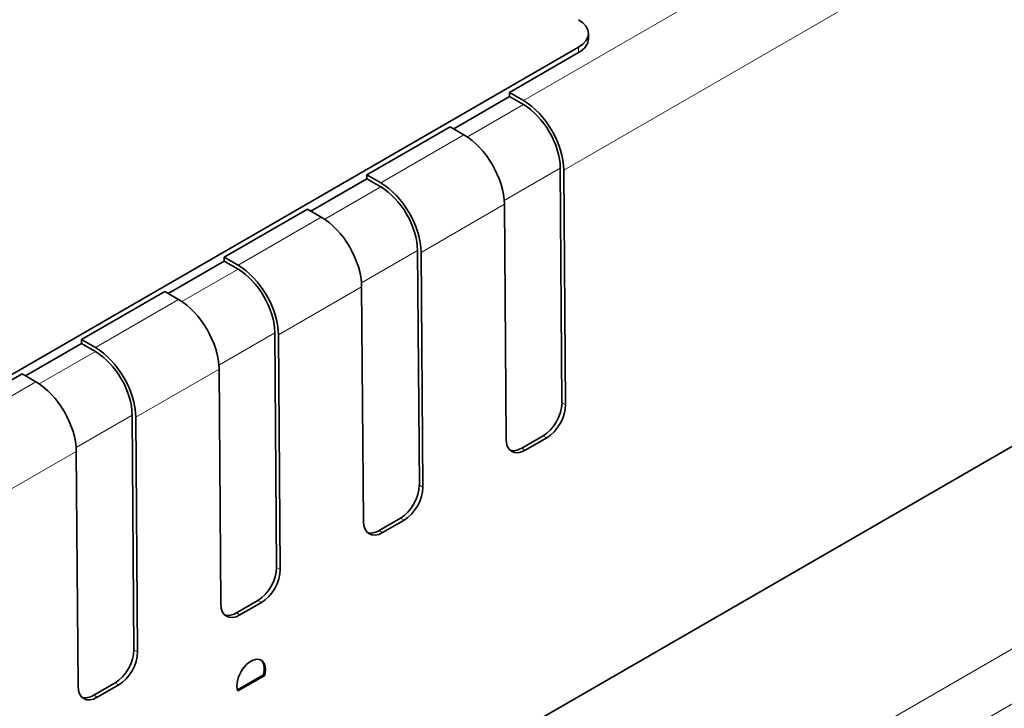
# Model space of a CAD drawing. Units: millimetres. Extents: x 35 to 2070, y 35 to 1450.
# Drawn here: x 1429 to 1458, y 421 to 442 of the extents above; entities that cross this region are included whole.
import ezdxf

# ---------------------------------------------------------------- set-up
doc = ezdxf.new("R2010")
doc.units = ezdxf.units.MM
doc.header["$LTSCALE"] = 5
doc.layers.add('Sichtbar (ISO)', color=7, linetype='Continuous', lineweight=35)
doc.layers.add('Sichtbar schmal (ISO)', color=7, linetype='Continuous', lineweight=18)

msp = doc.modelspace()

# ---------------------------------------------------------------- linework, layer by layer
at = {"layer": 'Sichtbar (ISO)'}
for p, q in [((1446.086, 441.548), (1446.086, 441.385)), ((1361.233, 392.319), (1445.793, 441.14)), ((1443.743, 439.792), (1445.793, 440.976)), ((1444.154, 439.555), (1443.743, 439.792)), ((1443.743, 439.67), (1443.743, 439.792)), ((1443.743, 439.67), (1442.081, 438.711)), ((1444.154, 439.433), (1443.743, 439.67)), ((1439.5, 437.343), (1441.975, 438.772)), ((1441.975, 438.772), (1442.386, 438.534)), ((1445.302, 430.564), (1445.25, 437.545)), ((1445.408, 430.502), (1445.356, 437.485)), ((1439.5, 437.221), (1437.838, 436.261)), ((1439.911, 437.106), (1439.5, 437.343)), ((1439.5, 437.221), (1439.5, 437.343)), ((1439.911, 436.983), (1439.5, 437.221)), ((1435.257, 434.894), (1437.732, 436.322)), ((1437.732, 436.322), (1438.143, 436.085)), ((1443.641, 429.482), (1443.588, 436.465)), ((1441.06, 428.114), (1441.007, 435.096)), ((1435.668, 434.656), (1435.257, 434.894)), ((1435.257, 434.771), (1435.257, 434.894)), ((1441.166, 428.053), (1441.113, 435.036)), ((1435.257, 434.771), (1433.596, 433.812)), ((1435.668, 434.534), (1435.257, 434.771)), ((1439.398, 427.032), (1439.345, 434.015)), ((1431.015, 432.444), (1433.49, 433.873)), ((1433.49, 433.873), (1433.901, 433.635)), ((1436.817, 425.665), (1436.764, 432.646)), ((1436.923, 425.604), (1436.871, 432.586)), ((1431.015, 432.322), (1429.353, 431.362)), ((1431.426, 432.207), (1431.015, 432.444)), ((1431.015, 432.322), (1431.015, 432.444)), ((1431.426, 432.084), (1431.015, 432.322)), ((1426.772, 429.995), (1429.247, 431.423)), ((1429.247, 431.423), (1429.658, 431.186)), ((1435.155, 424.583), (1435.103, 431.566)), ((1462.021, 431.199), (1355.036, 369.431)), ((1432.574, 423.215), (1432.522, 430.197)), ((1432.68, 423.154), (1432.628, 430.137)), ((1444.742, 429.581), (1444.105, 429.214)), ((1444.211, 429.152), (1444.848, 429.52)), ((1430.913, 422.133), (1430.86, 429.116)), ((1440.499, 427.132), (1439.862, 426.764)), ((1439.969, 426.703), (1440.605, 427.07)), ((1436.256, 424.682), (1435.62, 424.315)), ((1435.726, 424.253), (1436.362, 424.621)), ((1432.014, 422.233), (1431.377, 421.865)), ((1435.65, 422.026), (1436.425, 422.474)), ((1435.661, 421.992), (1436.461, 422.454)), ((1436.425, 422.474), (1436.461, 422.454)), ((1431.483, 421.804), (1432.12, 422.171))]:
    msp.add_line(p, q, dxfattribs=at)
for centre, major_axis, ratio, start_param, end_param in [((1445.086, 441.548), (1, 0), 0.57735, 5.497787, 7.068583), ((1445.086, 441.385), (1, 0), 0.57735, 5.497787, 6.283185), ((1444.154, 438.167), (-0.85, 1.472), 0.57735, 3.935717, 5.497787), ((1444.154, 438.167), (0.775, -1.342), 0.57735, 0.794125, 2.356194), ((1442.386, 437.146), (0.85, -1.472), 0.57735, 0.794125, 2.356194), ((1439.911, 435.718), (-0.85, 1.472), 0.57735, 3.935717, 5.497787), ((1439.911, 435.718), (0.775, -1.342), 0.57735, 0.794125, 2.356194), ((1438.143, 434.697), (0.85, -1.472), 0.57735, 0.794125, 2.356194), ((1435.668, 433.268), (-0.85, 1.472), 0.57735, 3.935717, 5.497787), ((1435.668, 433.268), (0.775, -1.342), 0.57735, 0.794125, 2.356194), ((1433.901, 432.247), (0.85, -1.472), 0.57735, 0.794125, 2.356194), ((1431.426, 430.819), (-0.85, 1.472), 0.57735, 3.935717, 5.497787), ((1431.426, 430.819), (0.775, -1.342), 0.57735, 0.794125, 2.356194), ((1429.658, 429.798), (0.85, -1.472), 0.57735, 0.794125, 2.356194), ((1444.737, 430.237), (0.395, 0.696), 0.582366, 3.922551, 5.493347), ((1444.843, 430.176), (-0.395, -0.696), 0.582366, 0.780958, 2.351754), ((1444.206, 429.808), (-0.395, -0.696), 0.582366, 5.493347, 7.064143), ((1444.1, 429.87), (0.395, 0.696), 0.582366, 3.268969, 3.922551), ((1440.494, 427.788), (0.395, 0.696), 0.582366, 3.922551, 5.493347), ((1440.6, 427.726), (-0.395, -0.696), 0.582366, 0.780958, 2.351754), ((1439.964, 427.359), (-0.395, -0.696), 0.582366, 5.493347, 7.064143), ((1439.858, 427.42), (0.395, 0.696), 0.582366, 3.268969, 3.922551), ((1436.251, 425.338), (0.395, 0.696), 0.582366, 3.922551, 5.493347), ((1436.357, 425.277), (-0.395, -0.696), 0.582366, 0.780958, 2.351754), ((1435.721, 424.909), (-0.395, -0.696), 0.582366, 5.493347, 7.064143), ((1435.615, 424.971), (0.395, 0.696), 0.582366, 3.268969, 3.922551), ((1432.009, 422.889), (0.395, 0.696), 0.582366, 3.922551, 5.493347), ((1432.115, 422.827), (-0.395, -0.696), 0.582366, 0.780958, 2.351754), ((1436.06, 422.387), (0.296, 0.522), 0.582367, 5.153549, 8.974815), ((1436.024, 422.407), (0.296, 0.522), 0.582367, 5.153549, 6.22499), ((1431.478, 422.46), (-0.395, -0.696), 0.582366, 5.493347, 7.064143), ((1431.372, 422.521), (0.395, 0.696), 0.582366, 3.268969, 3.922551)]:
    msp.add_ellipse(centre, major_axis=major_axis, ratio=ratio, start_param=start_param, end_param=end_param, dxfattribs=at)
at = {"layer": 'Sichtbar schmal (ISO)'}
for p, q in [((1885.545, 668.057), (1334.848, 350.112)), ((1444.154, 439.555), (1460.315, 448.886)), ((1461.544, 446.832), (1445.356, 437.485)), ((1445.793, 440.976), (1445.793, 441.14)), ((1442.488, 438.471), (1444.154, 439.433)), ((1439.911, 437.106), (1442.386, 438.534)), ((1445.25, 437.545), (1443.583, 436.583)), ((1438.245, 436.021), (1439.911, 436.983)), ((1443.588, 436.465), (1441.113, 435.036)), ((1435.668, 434.656), (1438.143, 436.085)), ((1441.007, 435.096), (1439.34, 434.134)), ((1434.002, 433.572), (1435.668, 434.534)), ((1439.345, 434.015), (1436.871, 432.586)), ((1431.426, 432.207), (1433.901, 433.635)), ((1436.764, 432.646), (1435.098, 431.684)), ((1429.76, 431.122), (1431.426, 432.084)), ((1435.103, 431.566), (1432.628, 430.137)), ((1427.183, 429.757), (1429.658, 431.186)), ((1445.302, 430.564), (1445.408, 430.502)), ((1432.522, 430.197), (1430.855, 429.235)), ((1444.848, 429.52), (1444.742, 429.581)), ((1430.86, 429.116), (1428.385, 427.687)), ((1444.105, 429.214), (1444.211, 429.152)), ((1441.06, 428.114), (1441.166, 428.053)), ((1465.663, 427.271), (1453.289, 420.127)), ((1440.605, 427.07), (1440.499, 427.132)), ((1439.862, 426.764), (1439.969, 426.703)), ((1436.817, 425.665), (1436.923, 425.604)), ((1436.362, 424.621), (1436.256, 424.682)), ((1435.62, 424.315), (1435.726, 424.253)), ((1432.574, 423.215), (1432.68, 423.154)), ((1432.12, 422.171), (1432.014, 422.233)), ((1431.377, 421.865), (1431.483, 421.804))]:
    msp.add_line(p, q, dxfattribs=at)

doc.saveas('drawing.dxf')
